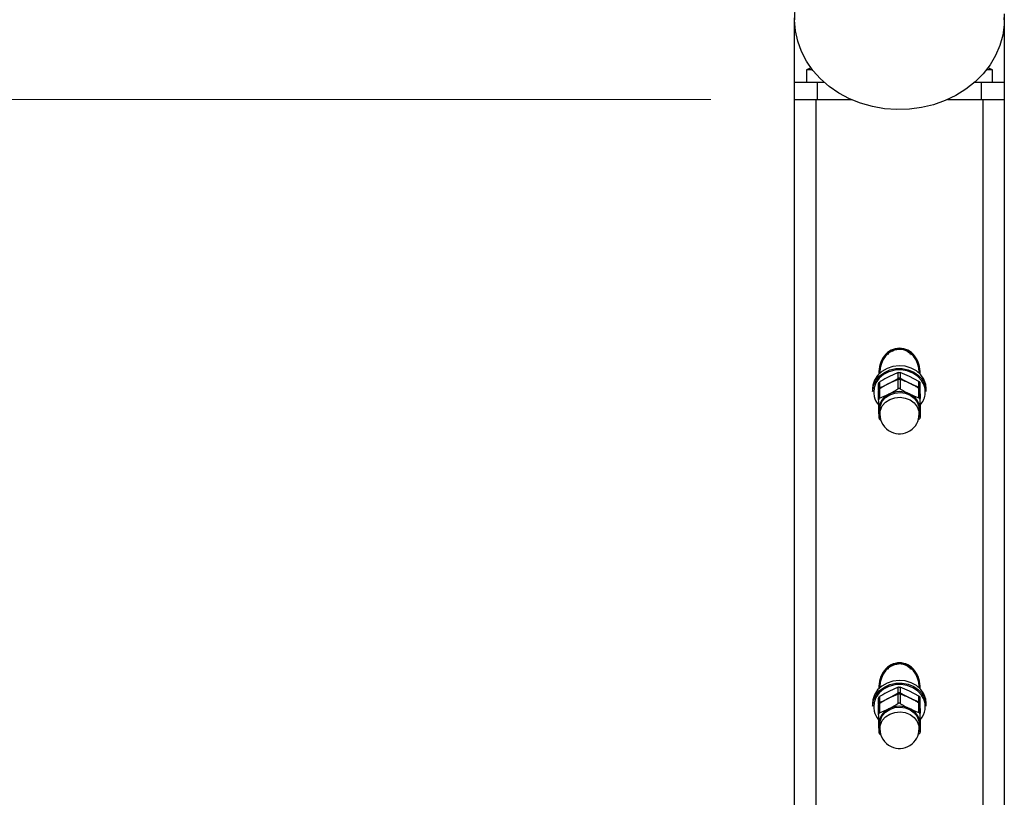
# Model space of a CAD drawing. Units: inches. Extents: x 0.1 to 21.9, y 0.1 to 16.9.
# Drawn here: x 2 to 2.6, y 5.6 to 6.1 of the extents above; entities that cross this region are included whole.
import ezdxf

# ---------------------------------------------------------------- set-up
doc = ezdxf.new("R2010")
doc.units = ezdxf.units.IN
doc.header["$MEASUREMENT"] = 0
doc.styles.add('SLDTEXTSTYLE0', font='TXT', dxfattribs={"width": 0.75})
doc.dimstyles.new('SLDDIMSTYLE0', dxfattribs={"dimtxt": 0.25, "dimasz": 0.26, "dimexe": 0, "dimexo": 0.0625, "dimgap": 0.0625, "dimtad": 0, "dimtih": 1, "dimtoh": 1, "dimlfac": 16, "dimrnd": 1e-09, "dimzin": 12, "dimdsep": 46, "dimtxsty": 'SLDTEXTSTYLE0', "dimsah": 1, "dimcen": 0.09, "dimadec": 0, "dimazin": 3, "dimtfac": 1, "dimtofl": 0, "dimtmove": 0, "dimatfit": 3, "dimfxl": 0, "dimfrac": 2, "dimtolj": 1, "dimtzin": 12, "dimarcsym": 0})

# ---------------------------------------------------------------- blocks, each defined once
blk = doc.blocks.new('_D_2')
at = {"color": 7, "linetype": 'Continuous', "lineweight": 18}
for p, q in [((2.43647, 6.04159), (1.37033, 6.04159)), ((1.49533, 6.04159), (1.49533, 5.25444)), ((1.49533, 3.78507), (1.49533, 4.4461)), ((2.31147, 3.78507), (1.37033, 3.78507))]:
    blk.add_line(p, q, dxfattribs=at)
for points in [[(1.49533, 6.04159), (1.45533, 5.78159), (1.53533, 5.78159)], [(1.49533, 3.78507), (1.53533, 4.04507), (1.45533, 4.04507)]]:
    blk.add_solid(points, dxfattribs=at)
at = {"color": 7, "linetype": 'Continuous', "lineweight": 18, "char_height": 0.25, "attachment_point": 1, "style": 'SLDTEXTSTYLE0'}
for s, insert in [('36"', (1.2488, 5.17254)), ('42"', (1.2488, 4.76837))]:
    blk.add_mtext(s, dxfattribs=dict(at, insert=insert))

msp = doc.modelspace()

# ---------------------------------------------------------------- linework, layer by layer
at = {"color": 7, "linetype": 'Continuous', "lineweight": 25}
for p, q in [((2.48647, 6.09048), (2.48647, 6.08922)), ((2.48647, 6.05205), (2.48647, 6.08922)), ((2.61147, 6.08922), (2.61147, 6.09048)), ((2.61147, 6.08922), (2.61147, 6.05205)), ((2.49623, 6.06047), (2.4936, 6.05931)), ((2.4936, 6.05931), (2.4936, 6.05205)), ((2.49711, 6.05931), (2.4936, 6.05931)), ((2.60433, 6.05931), (2.60082, 6.05931)), ((2.60433, 6.05931), (2.60171, 6.06047)), ((2.60433, 6.05205), (2.60433, 6.05931)), ((2.48647, 6.04159), (2.48647, 6.05205)), ((2.48647, 6.05205), (2.5, 6.05205)), ((2.5, 6.05205), (2.5, 6.04159)), ((2.5, 6.05205), (2.50395, 6.05205)), ((2.59398, 6.05205), (2.59793, 6.05205)), ((2.59793, 6.04159), (2.59793, 6.05205)), ((2.59793, 6.05205), (2.61147, 6.05205)), ((2.61147, 6.05205), (2.61147, 6.04159)), ((2.48647, 3.80722), (2.48647, 6.04159)), ((2.48647, 6.04159), (2.49916, 6.04159)), ((2.49916, 6.04159), (2.49916, 3.80722)), ((2.49916, 6.04159), (2.52034, 6.04159)), ((2.5, 6.04159), (2.52034, 6.04159)), ((2.5776, 6.04159), (2.59793, 6.04159)), ((2.5776, 6.04159), (2.59877, 6.04159)), ((2.59877, 3.80722), (2.59877, 6.04159)), ((2.59877, 6.04159), (2.61147, 6.04159)), ((2.61147, 6.04159), (2.61147, 3.80722)), ((2.54173, 5.89048), (2.54173, 5.89024)), ((2.54309, 5.89168), (2.54211, 5.88982)), ((2.55534, 5.89104), (2.55603, 5.88947)), ((2.55621, 5.88984), (2.55621, 5.88985)), ((2.53725, 5.87909), (2.53725, 5.87859)), ((2.5481, 5.87893), (2.54263, 5.8764)), ((2.5481, 5.87549), (2.5481, 5.87893)), ((2.54935, 5.87894), (2.54935, 5.8755)), ((2.55493, 5.87658), (2.54935, 5.87894)), ((2.56051, 5.87364), (2.55493, 5.87658)), ((2.56069, 5.87859), (2.56069, 5.87909)), ((2.53656, 5.86891), (2.53656, 5.87235)), ((2.53716, 5.87329), (2.53716, 5.86985)), ((2.54263, 5.87238), (2.5481, 5.87549)), ((2.5481, 5.87482), (2.54263, 5.87238)), ((2.5481, 5.86923), (2.5481, 5.87482)), ((2.54935, 5.8755), (2.55493, 5.87256)), ((2.54935, 5.87484), (2.54935, 5.86925)), ((2.55493, 5.87256), (2.56051, 5.8702)), ((2.56051, 5.8702), (2.56051, 5.87364)), ((2.56116, 5.87272), (2.56116, 5.86928)), ((2.56127, 5.86755), (2.56116, 5.87272)), ((2.53297, 5.86926), (2.53297, 5.86768)), ((2.53657, 5.86831), (2.53656, 5.86891)), ((2.53656, 5.86266), (2.53656, 5.86825)), ((2.53716, 5.86919), (2.53716, 5.8636)), ((2.53716, 5.8636), (2.54263, 5.86604)), ((2.56051, 5.86395), (2.56051, 5.86954)), ((2.56116, 5.86928), (2.56127, 5.86352)), ((2.56116, 5.86862), (2.56116, 5.86303)), ((2.56138, 5.86178), (2.56127, 5.86755)), ((2.56496, 5.86768), (2.56496, 5.86926)), ((2.56116, 5.86303), (2.56127, 5.85718)), ((2.56138, 5.85768), (2.56127, 5.86352)), ((2.56138, 5.85834), (2.56138, 5.86178)), ((2.53678, 5.85172), (2.53667, 5.85682)), ((2.53725, 5.857), (2.53725, 5.85417)), ((2.56069, 5.85417), (2.56069, 5.857)), ((2.56138, 5.85209), (2.56138, 5.85768)), ((2.56077, 5.85115), (2.55997, 5.85068)), ((2.54173, 5.70298), (2.54173, 5.70274)), ((2.54309, 5.70418), (2.54211, 5.70232)), ((2.55534, 5.70354), (2.55603, 5.70197)), ((2.55621, 5.70234), (2.55621, 5.70235)), ((2.53725, 5.69159), (2.53725, 5.69109)), ((2.5481, 5.69143), (2.54263, 5.6889)), ((2.54263, 5.68488), (2.5481, 5.68799)), ((2.5481, 5.68799), (2.5481, 5.69143)), ((2.54935, 5.69144), (2.54935, 5.688)), ((2.55493, 5.68908), (2.54935, 5.69144)), ((2.54935, 5.688), (2.55493, 5.68506)), ((2.56051, 5.68614), (2.55493, 5.68908)), ((2.56069, 5.69109), (2.56069, 5.69159)), ((2.53656, 5.68141), (2.53656, 5.68485)), ((2.53716, 5.68579), (2.53716, 5.68235)), ((2.5481, 5.68732), (2.54263, 5.68488)), ((2.5481, 5.68173), (2.5481, 5.68732)), ((2.54935, 5.68734), (2.54935, 5.68175)), ((2.55493, 5.68506), (2.56051, 5.6827)), ((2.56051, 5.6827), (2.56051, 5.68614)), ((2.56051, 5.67645), (2.56051, 5.68204)), ((2.56116, 5.68522), (2.56116, 5.68178)), ((2.56127, 5.68005), (2.56116, 5.68522)), ((2.53297, 5.68176), (2.53297, 5.68018)), ((2.53657, 5.68081), (2.53656, 5.68141)), ((2.53656, 5.67516), (2.53656, 5.68075)), ((2.53716, 5.68169), (2.53716, 5.6761)), ((2.53716, 5.6761), (2.54263, 5.67854)), ((2.56116, 5.68178), (2.56127, 5.67602)), ((2.56116, 5.68112), (2.56116, 5.67553)), ((2.56138, 5.67428), (2.56127, 5.68005)), ((2.56496, 5.68018), (2.56496, 5.68176)), ((2.56116, 5.67553), (2.56127, 5.66968)), ((2.56138, 5.67018), (2.56127, 5.67602)), ((2.56138, 5.67084), (2.56138, 5.67428)), ((2.53678, 5.66422), (2.53667, 5.66932)), ((2.53725, 5.6695), (2.53725, 5.66667)), ((2.56069, 5.66667), (2.56069, 5.6695)), ((2.56138, 5.66459), (2.56138, 5.67018)), ((2.56077, 5.66365), (2.55997, 5.66318))]:
    msp.add_line(p, q, dxfattribs=at)
at = {"color": 7, "linetype": 'Continuous', "lineweight": 25, "flags": 128}
for points in [[(2.61134, 6.0927), (2.61138, 6.08635), (2.61054, 6.08004), (2.60885, 6.07387), (2.60631, 6.0679), (2.60297, 6.06224), (2.59886, 6.05695), (2.59406, 6.05212), (2.58863, 6.04781), (2.58264, 6.04408), (2.57617, 6.04098), (2.56933, 6.03856), (2.56219, 6.03686), (2.55488, 6.03588), (2.54748, 6.03566), (2.5401, 6.03619), (2.53284, 6.03746), (2.52581, 6.03946), (2.51911, 6.04215), (2.51282, 6.04551), (2.50705, 6.04948), (2.50186, 6.05401), (2.49733, 6.05903), (2.49353, 6.06448), (2.49051, 6.07027), (2.4883, 6.07633), (2.48695, 6.08257), (2.48647, 6.08891), (2.48687, 6.09525)], [(2.56496, 5.86926), (2.56467, 5.87188), (2.56354, 5.87491), (2.56163, 5.87764), (2.55903, 5.87992), (2.5559, 5.88162), (2.55238, 5.88266), (2.54869, 5.88297), (2.54501, 5.88254), (2.54154, 5.8814), (2.53847, 5.87961), (2.53597, 5.87726), (2.53417, 5.87447), (2.53317, 5.87141), (2.53297, 5.86926)], [(2.53297, 5.86768), (2.53299, 5.86824), (2.53357, 5.87138), (2.53498, 5.87432), (2.53714, 5.87691), (2.53995, 5.879), (2.54324, 5.88048), (2.54683, 5.88126), (2.55055, 5.88132), (2.55418, 5.88064), (2.55752, 5.87926), (2.56041, 5.87726), (2.56268, 5.87474)], [(2.56215, 5.87415), (2.55987, 5.87666), (2.55696, 5.87862), (2.55358, 5.87994), (2.54994, 5.88052), (2.54624, 5.88033), (2.54269, 5.8794), (2.53952, 5.87776), (2.53689, 5.87552), (2.53496, 5.8728), (2.53385, 5.86977), (2.53359, 5.86728)], [(2.53872, 5.86187), (2.54063, 5.86406), (2.54316, 5.86573), (2.54612, 5.86675), (2.5493, 5.86704), (2.55245, 5.86659), (2.55534, 5.86543), (2.55775, 5.86365), (2.55952, 5.86137), (2.5605, 5.85877), (2.56069, 5.857)], [(2.53725, 5.857), (2.53757, 5.85932), (2.53872, 5.86187)], [(2.56496, 5.68176), (2.56467, 5.68438), (2.56354, 5.68741), (2.56163, 5.69014), (2.55903, 5.69242), (2.5559, 5.69412), (2.55238, 5.69516), (2.54869, 5.69547), (2.54501, 5.69504), (2.54154, 5.6939), (2.53847, 5.69211), (2.53597, 5.68976), (2.53417, 5.68697), (2.53317, 5.68391), (2.53297, 5.68176)], [(2.53297, 5.68018), (2.53299, 5.68074), (2.53357, 5.68388), (2.53498, 5.68682), (2.53714, 5.68941), (2.53995, 5.6915), (2.54324, 5.69298), (2.54683, 5.69376), (2.55055, 5.69382), (2.55418, 5.69314), (2.55752, 5.69176), (2.56041, 5.68976), (2.56268, 5.68724)], [(2.56215, 5.68665), (2.55987, 5.68916), (2.55696, 5.69112), (2.55358, 5.69244), (2.54994, 5.69302), (2.54624, 5.69283), (2.54269, 5.6919), (2.53952, 5.69026), (2.53689, 5.68802), (2.53496, 5.6853), (2.53385, 5.68227), (2.53359, 5.67978)], [(2.53872, 5.67437), (2.54063, 5.67656), (2.54316, 5.67823), (2.54612, 5.67925), (2.5493, 5.67954), (2.55245, 5.67909), (2.55534, 5.67793), (2.55775, 5.67615), (2.55952, 5.67387), (2.5605, 5.67127), (2.56069, 5.6695)], [(2.53725, 5.6695), (2.53757, 5.67182), (2.53872, 5.67437)]]:
    msp.add_lwpolyline(points, dxfattribs=at)
at = {"color": 8, "linetype": 'Continuous', "lineweight": 25, "flags": 128}
for points in [[(2.53359, 5.86728), (2.53361, 5.8666), (2.53391, 5.86469)], [(2.53872, 5.85903), (2.54063, 5.86122), (2.54316, 5.86289), (2.54612, 5.86391), (2.5493, 5.86421), (2.55245, 5.86376), (2.55534, 5.8626), (2.55775, 5.86081), (2.55952, 5.85853), (2.5605, 5.85593), (2.56069, 5.85417)], [(2.53725, 5.85417), (2.53757, 5.85648), (2.53872, 5.85903)], [(2.53359, 5.67978), (2.53361, 5.6791), (2.53391, 5.67719)], [(2.53872, 5.67153), (2.54063, 5.67372), (2.54316, 5.67539), (2.54612, 5.67641), (2.5493, 5.67671), (2.55245, 5.67626), (2.55534, 5.6751), (2.55775, 5.67331), (2.55952, 5.67103), (2.5605, 5.66843), (2.56069, 5.66667)], [(2.53725, 5.66667), (2.53757, 5.66898), (2.53872, 5.67153)]]:
    msp.add_lwpolyline(points, dxfattribs=at)
at = {"color": 8, "linetype": 'Continuous', "lineweight": 25}
for centre in [(2.55269, 5.86735), (2.55269, 5.67985)]:
    msp.add_arc(centre, 0.01165, 351.44003, 35.71712, dxfattribs=at)
at = {"color": 7, "linetype": 'Continuous', "lineweight": 25}
for centre, radius, start, end in [((2.55275, 5.86763), 0.01221, 0.23203, 35.6245), ((2.54593, 5.86767), 0.01238, 193.93508, 221.5951), ((2.54699, 5.85668), 0.01033, 114.98206, 179.23843), ((2.54897, 5.85349), 0.01406, 64.90787, 116.80651), ((2.55082, 5.8566), 0.01046, 3.19549, 66.8642), ((2.55225, 5.86754), 0.01211, 318.89835, 350.86009), ((2.54588, 5.85702), 0.00922, 181.26384, 200.6348), ((2.54897, 5.85417), 0.01172, 180, 244.58594), ((2.54897, 5.85417), 0.01172, 244.58594, 0), ((2.55209, 5.85701), 0.00918, 339.33784, 1.07671), ((2.55275, 5.68013), 0.01221, 0.23203, 35.6245), ((2.54591, 5.68016), 0.01236, 193.9238, 220.84267), ((2.54699, 5.66918), 0.01033, 114.98206, 179.23843), ((2.54897, 5.66599), 0.01406, 64.90787, 116.80651), ((2.55082, 5.6691), 0.01046, 3.19549, 66.8642), ((2.55227, 5.68003), 0.01209, 319.71712, 350.86932), ((2.54588, 5.66952), 0.00922, 181.26384, 200.63481), ((2.54897, 5.66667), 0.01172, 180, 244.58594), ((2.54897, 5.66667), 0.01172, 244.58594, 0), ((2.55209, 5.66951), 0.00918, 339.33783, 1.07671)]:
    msp.add_arc(centre, radius, start, end, dxfattribs=at)
for centre, major_axis, start_param, end_param in [((2.54897, 5.87909), (0, 0.01435), 0, 1.642689), ((2.54897, 5.87909), (0, 0.01435), 4.640496, 6.283185), ((2.54897, 5.87909), (0, 0.01367), 0, 1.570796), ((2.54897, 5.87909), (0, 0.01367), 4.712389, 6.283185), ((2.54897, 5.88648), (0, 0.01435), 1.83125, 1.925758), ((2.54897, 5.88648), (0, 0.01435), 4.357427, 4.451935), ((2.54897, 5.69159), (0, 0.01435), 0, 1.642689), ((2.54897, 5.69159), (0, 0.01435), 4.640496, 6.283185), ((2.54897, 5.69159), (0, 0.01367), 0, 1.570796), ((2.54897, 5.69159), (0, 0.01367), 4.712389, 6.283185), ((2.54897, 5.69898), (0, 0.01435), 1.83125, 1.925759), ((2.54897, 5.69898), (0, 0.01435), 4.357427, 4.451935)]:
    msp.add_ellipse(centre, major_axis=major_axis, ratio=0.857167, start_param=start_param, end_param=end_param, dxfattribs=at)
for points, knots in [([(2.54221, 5.88977), (2.54243, 5.8904), (2.54273, 5.89124), (2.54348, 5.8918), (2.54366, 5.89194)], [0, 0, 0, 0, 0.750462, 1, 1, 1, 1]), ([(2.55546, 5.88974), (2.55537, 5.88997), (2.555, 5.89093), (2.55334, 5.89223), (2.55077, 5.89323), (2.5479, 5.89323), (2.54564, 5.89263), (2.54472, 5.8918), (2.54448, 5.89158)], [0, 0, 0, 0, 0.06401, 0.276824, 0.495229, 0.704989, 0.921498, 1, 1, 1, 1]), ([(2.54483, 5.89163), (2.54496, 5.89174), (2.54563, 5.89233), (2.54728, 5.89281), (2.54916, 5.89303), (2.55123, 5.89279), (2.55313, 5.89218), (2.55409, 5.89118), (2.55446, 5.8908)], [0, 0, 0, 0, 0.051228, 0.258173, 0.456875, 0.572665, 0.839009, 1, 1, 1, 1]), ([(2.54263, 5.8764), (2.54104, 5.87554), (2.5392, 5.87455), (2.5374, 5.87344), (2.53716, 5.87329)], [0, 0, 0, 0, 0.869808, 1, 1, 1, 1]), ([(2.5481, 5.87893), (2.54822, 5.87897), (2.54847, 5.87905), (2.54888, 5.87906), (2.54917, 5.87901), (2.54932, 5.87896), (2.54935, 5.87894)], [0, 0, 0, 0, 0.308339, 0.616894, 0.92154, 1, 1, 1, 1]), ([(2.53656, 5.87235), (2.53657, 5.87246), (2.53659, 5.87267), (2.53678, 5.87298), (2.53699, 5.87318), (2.53713, 5.87327), (2.53716, 5.87329)], [0, 0, 0, 0, 0.308339, 0.616894, 0.92154, 1, 1, 1, 1]), ([(2.53716, 5.86985), (2.53705, 5.86979), (2.53684, 5.86968), (2.53663, 5.86937), (2.53656, 5.8691), (2.53656, 5.86895), (2.53656, 5.86891)], [0, 0, 0, 0, 0.308339, 0.616894, 0.92154, 1, 1, 1, 1]), ([(2.54263, 5.87238), (2.54168, 5.87187), (2.53984, 5.87088), (2.53804, 5.86974), (2.53716, 5.86919)], [0, 0, 0, 0, 0.514794, 1, 1, 1, 1]), ([(2.53716, 5.86985), (2.5374, 5.86995), (2.5392, 5.8707), (2.54104, 5.8716), (2.54263, 5.87238)], [0, 0, 0, 0, 0.130192, 1, 1, 1, 1]), ([(2.54935, 5.8755), (2.54923, 5.87556), (2.54898, 5.87567), (2.54857, 5.87568), (2.54827, 5.87559), (2.54813, 5.8755), (2.5481, 5.87549)], [0, 0, 0, 0, 0.308339, 0.616894, 0.92154, 1, 1, 1, 1]), ([(2.5481, 5.87482), (2.54822, 5.87486), (2.54845, 5.87493), (2.54886, 5.87495), (2.54916, 5.8749), (2.54931, 5.87485), (2.54935, 5.87484)], [0, 0, 0, 0, 0.300636, 0.601617, 0.896442, 1, 1, 1, 1]), ([(2.55493, 5.87256), (2.55326, 5.8733), (2.55138, 5.87413), (2.54955, 5.87477), (2.54935, 5.87484)], [0, 0, 0, 0, 0.891713, 1, 1, 1, 1]), ([(2.56051, 5.86954), (2.55983, 5.86994), (2.55799, 5.87103), (2.55611, 5.87197), (2.55493, 5.87256)], [0, 0, 0, 0, 0.372059, 1, 1, 1, 1]), ([(2.56051, 5.87364), (2.56063, 5.87357), (2.56085, 5.87342), (2.56107, 5.87312), (2.56115, 5.87288), (2.56116, 5.87275), (2.56116, 5.87272)], [0, 0, 0, 0, 0.308339, 0.616894, 0.92154, 1, 1, 1, 1]), ([(2.56116, 5.86928), (2.56114, 5.86941), (2.56111, 5.86966), (2.56091, 5.86996), (2.56069, 5.87013), (2.56054, 5.87019), (2.56051, 5.8702)], [0, 0, 0, 0, 0.308339, 0.616894, 0.92154, 1, 1, 1, 1]), ([(2.53656, 5.86825), (2.53656, 5.86835), (2.53658, 5.86855), (2.53677, 5.86885), (2.53698, 5.86906), (2.53712, 5.86916), (2.53716, 5.86919)], [0, 0, 0, 0, 0.300636, 0.601617, 0.896442, 1, 1, 1, 1]), ([(2.54263, 5.86604), (2.54358, 5.86655), (2.54542, 5.86753), (2.54722, 5.86868), (2.5481, 5.86923)], [0, 0, 0, 0, 0.514794, 1, 1, 1, 1]), ([(2.54935, 5.86925), (2.54923, 5.86931), (2.54899, 5.86942), (2.54859, 5.86943), (2.54829, 5.86934), (2.54814, 5.86925), (2.5481, 5.86923)], [0, 0, 0, 0, 0.300636, 0.601617, 0.896442, 1, 1, 1, 1]), ([(2.54935, 5.86925), (2.54955, 5.86913), (2.55138, 5.86803), (2.55326, 5.86708), (2.55493, 5.86622)], [0, 0, 0, 0, 0.108287, 1, 1, 1, 1]), ([(2.55493, 5.86622), (2.55611, 5.86569), (2.55799, 5.86485), (2.55983, 5.86419), (2.56051, 5.86395)], [0, 0, 0, 0, 0.627941, 1, 1, 1, 1]), ([(2.56051, 5.86954), (2.56062, 5.86946), (2.56084, 5.86931), (2.56106, 5.86902), (2.56115, 5.86878), (2.56116, 5.86865), (2.56116, 5.86862)], [0, 0, 0, 0, 0.300636, 0.601617, 0.896442, 1, 1, 1, 1]), ([(2.56127, 5.86352), (2.56125, 5.86445), (2.56121, 5.86625), (2.56118, 5.86784), (2.56116, 5.86862)], [0, 0, 0, 0, 0.514794, 1, 1, 1, 1]), ([(2.53716, 5.8636), (2.53706, 5.86354), (2.53684, 5.86343), (2.53664, 5.86314), (2.53656, 5.86287), (2.53656, 5.8627), (2.53656, 5.86266)], [0, 0, 0, 0, 0.300636, 0.601617, 0.896442, 1, 1, 1, 1]), ([(2.53667, 5.85682), (2.53665, 5.85778), (2.53661, 5.85966), (2.53657, 5.86168), (2.53656, 5.86266)], [0, 0, 0, 0, 0.514794, 1, 1, 1, 1]), ([(2.56116, 5.86303), (2.56114, 5.86315), (2.56112, 5.8634), (2.56092, 5.8637), (2.5607, 5.86387), (2.56055, 5.86393), (2.56051, 5.86395)], [0, 0, 0, 0, 0.300636, 0.601617, 0.896442, 1, 1, 1, 1]), ([(2.56127, 5.85718), (2.56129, 5.85626), (2.56133, 5.85446), (2.56136, 5.85286), (2.56138, 5.85209)], [0, 0, 0, 0, 0.514794, 1, 1, 1, 1]), ([(2.53678, 5.85172), (2.53679, 5.85162), (2.53682, 5.85142), (2.53702, 5.85112), (2.53724, 5.85092), (2.53738, 5.85083), (2.53742, 5.8508)], [0, 0, 0, 0, 0.3006358, 0.6016175, 0.896442, 1, 1, 1, 1]), ([(2.53808, 5.85042), (2.53806, 5.85043), (2.53784, 5.85054), (2.53762, 5.85068), (2.53742, 5.8508)], [0, 0, 0, 0, 0.0862209, 1, 1, 1, 1]), ([(2.56077, 5.85115), (2.56088, 5.85123), (2.56109, 5.85139), (2.5613, 5.85169), (2.56138, 5.85193), (2.56138, 5.85206), (2.56138, 5.85209)], [0, 0, 0, 0, 0.300636, 0.601617, 0.896442, 1, 1, 1, 1]), ([(2.55546, 5.70224), (2.55537, 5.70247), (2.555, 5.70343), (2.55334, 5.70473), (2.55077, 5.70573), (2.5479, 5.70573), (2.54564, 5.70513), (2.54472, 5.7043), (2.54448, 5.70408)], [0, 0, 0, 0, 0.0640099, 0.2768237, 0.4952287, 0.7049892, 0.9214985, 1, 1, 1, 1]), ([(2.54221, 5.70227), (2.54243, 5.7029), (2.54273, 5.70374), (2.54348, 5.7043), (2.54366, 5.70444)], [0, 0, 0, 0, 0.750462, 1, 1, 1, 1]), ([(2.54483, 5.70413), (2.54496, 5.70424), (2.54563, 5.70483), (2.54728, 5.70531), (2.54916, 5.70553), (2.55123, 5.70529), (2.55313, 5.70468), (2.55409, 5.70368), (2.55446, 5.7033)], [0, 0, 0, 0, 0.051228, 0.258173, 0.456875, 0.572665, 0.839009, 1, 1, 1, 1]), ([(2.54263, 5.6889), (2.54104, 5.68804), (2.5392, 5.68705), (2.5374, 5.68594), (2.53716, 5.68579)], [0, 0, 0, 0, 0.869808, 1, 1, 1, 1]), ([(2.5481, 5.69143), (2.54822, 5.69147), (2.54847, 5.69155), (2.54888, 5.69156), (2.54917, 5.69151), (2.54932, 5.69146), (2.54935, 5.69144)], [0, 0, 0, 0, 0.308339, 0.616894, 0.92154, 1, 1, 1, 1]), ([(2.54935, 5.688), (2.54923, 5.68806), (2.54898, 5.68817), (2.54857, 5.68818), (2.54827, 5.68809), (2.54813, 5.688), (2.5481, 5.68799)], [0, 0, 0, 0, 0.308339, 0.616894, 0.92154, 1, 1, 1, 1]), ([(2.53656, 5.68485), (2.53657, 5.68496), (2.53659, 5.68517), (2.53678, 5.68548), (2.53699, 5.68568), (2.53713, 5.68577), (2.53716, 5.68579)], [0, 0, 0, 0, 0.308339, 0.616894, 0.92154, 1, 1, 1, 1]), ([(2.53716, 5.68235), (2.53705, 5.68229), (2.53684, 5.68218), (2.53663, 5.68187), (2.53656, 5.6816), (2.53656, 5.68145), (2.53656, 5.68141)], [0, 0, 0, 0, 0.308339, 0.616894, 0.92154, 1, 1, 1, 1]), ([(2.54263, 5.68488), (2.54168, 5.68437), (2.53984, 5.68338), (2.53804, 5.68224), (2.53716, 5.68169)], [0, 0, 0, 0, 0.514794, 1, 1, 1, 1]), ([(2.53716, 5.68235), (2.5374, 5.68245), (2.5392, 5.6832), (2.54104, 5.6841), (2.54263, 5.68488)], [0, 0, 0, 0, 0.130192, 1, 1, 1, 1]), ([(2.5481, 5.68732), (2.54822, 5.68736), (2.54845, 5.68743), (2.54886, 5.68745), (2.54916, 5.6874), (2.54931, 5.68735), (2.54935, 5.68734)], [0, 0, 0, 0, 0.300636, 0.601617, 0.896442, 1, 1, 1, 1]), ([(2.55493, 5.68506), (2.55326, 5.6858), (2.55138, 5.68663), (2.54955, 5.68727), (2.54935, 5.68734)], [0, 0, 0, 0, 0.891713, 1, 1, 1, 1]), ([(2.56051, 5.68204), (2.55983, 5.68244), (2.55799, 5.68353), (2.55611, 5.68447), (2.55493, 5.68506)], [0, 0, 0, 0, 0.372059, 1, 1, 1, 1]), ([(2.56051, 5.68614), (2.56063, 5.68607), (2.56085, 5.68592), (2.56107, 5.68562), (2.56115, 5.68538), (2.56116, 5.68525), (2.56116, 5.68522)], [0, 0, 0, 0, 0.308339, 0.616894, 0.92154, 1, 1, 1, 1]), ([(2.56116, 5.68178), (2.56114, 5.68191), (2.56111, 5.68216), (2.56091, 5.68246), (2.56069, 5.68263), (2.56054, 5.68269), (2.56051, 5.6827)], [0, 0, 0, 0, 0.308339, 0.616894, 0.92154, 1, 1, 1, 1]), ([(2.56051, 5.68204), (2.56062, 5.68196), (2.56084, 5.68181), (2.56106, 5.68152), (2.56115, 5.68128), (2.56116, 5.68115), (2.56116, 5.68112)], [0, 0, 0, 0, 0.300636, 0.601617, 0.896442, 1, 1, 1, 1]), ([(2.53656, 5.68075), (2.53656, 5.68085), (2.53658, 5.68105), (2.53677, 5.68135), (2.53698, 5.68156), (2.53712, 5.68166), (2.53716, 5.68169)], [0, 0, 0, 0, 0.300636, 0.601617, 0.896442, 1, 1, 1, 1]), ([(2.54263, 5.67854), (2.54358, 5.67905), (2.54542, 5.68003), (2.54722, 5.68118), (2.5481, 5.68173)], [0, 0, 0, 0, 0.514794, 1, 1, 1, 1]), ([(2.54935, 5.68175), (2.54923, 5.68181), (2.54899, 5.68192), (2.54859, 5.68193), (2.54829, 5.68184), (2.54814, 5.68175), (2.5481, 5.68173)], [0, 0, 0, 0, 0.300636, 0.601617, 0.896442, 1, 1, 1, 1]), ([(2.54935, 5.68175), (2.54955, 5.68163), (2.55138, 5.68053), (2.55326, 5.67958), (2.55493, 5.67872)], [0, 0, 0, 0, 0.1082873, 1, 1, 1, 1]), ([(2.55493, 5.67872), (2.55611, 5.67819), (2.55799, 5.67735), (2.55983, 5.67669), (2.56051, 5.67645)], [0, 0, 0, 0, 0.627941, 1, 1, 1, 1]), ([(2.56116, 5.67553), (2.56114, 5.67565), (2.56112, 5.6759), (2.56092, 5.6762), (2.5607, 5.67637), (2.56055, 5.67643), (2.56051, 5.67645)], [0, 0, 0, 0, 0.300636, 0.601617, 0.896442, 1, 1, 1, 1]), ([(2.56127, 5.67602), (2.56125, 5.67695), (2.56121, 5.67875), (2.56118, 5.68034), (2.56116, 5.68112)], [0, 0, 0, 0, 0.514794, 1, 1, 1, 1]), ([(2.53716, 5.6761), (2.53706, 5.67604), (2.53684, 5.67593), (2.53664, 5.67564), (2.53656, 5.67537), (2.53656, 5.6752), (2.53656, 5.67516)], [0, 0, 0, 0, 0.300636, 0.601617, 0.896442, 1, 1, 1, 1]), ([(2.53667, 5.66932), (2.53665, 5.67028), (2.53661, 5.67216), (2.53657, 5.67418), (2.53656, 5.67516)], [0, 0, 0, 0, 0.514794, 1, 1, 1, 1]), ([(2.56077, 5.66365), (2.56088, 5.66373), (2.56109, 5.66389), (2.5613, 5.66419), (2.56138, 5.66443), (2.56138, 5.66456), (2.56138, 5.66459)], [0, 0, 0, 0, 0.300636, 0.601617, 0.896442, 1, 1, 1, 1]), ([(2.56127, 5.66968), (2.56129, 5.66876), (2.56133, 5.66696), (2.56136, 5.66536), (2.56138, 5.66459)], [0, 0, 0, 0, 0.514794, 1, 1, 1, 1]), ([(2.53678, 5.66422), (2.53679, 5.66412), (2.53682, 5.66392), (2.53702, 5.66362), (2.53724, 5.66342), (2.53738, 5.66333), (2.53742, 5.6633)], [0, 0, 0, 0, 0.300636, 0.601617, 0.896442, 1, 1, 1, 1]), ([(2.53808, 5.66292), (2.53806, 5.66293), (2.53784, 5.66304), (2.53762, 5.66318), (2.53742, 5.6633)], [0, 0, 0, 0, 0.086221, 1, 1, 1, 1])]:
    msp.add_open_spline(points, degree=3, knots=knots, dxfattribs=at)

# ---------------------------------------------------------------- dimensions: what is measured, and where the dimension line sits
at = {"color": 7, "linetype": 'Continuous', "lineweight": 18}
dim = msp.add_linear_dim(base=(1.49533, 3.78507), p1=(2.48647, 6.04159), p2=(2.36147, 3.78507), angle=90, text='<>\\P42"', dimstyle='SLDDIMSTYLE0', dxfattribs=at)
dim.commit()
dim.dimension.update_dxf_attribs({"geometry": '_D_2', "text_midpoint": (1.49533, 4.85027), "dimtype": 160})

doc.saveas('drawing.dxf')
